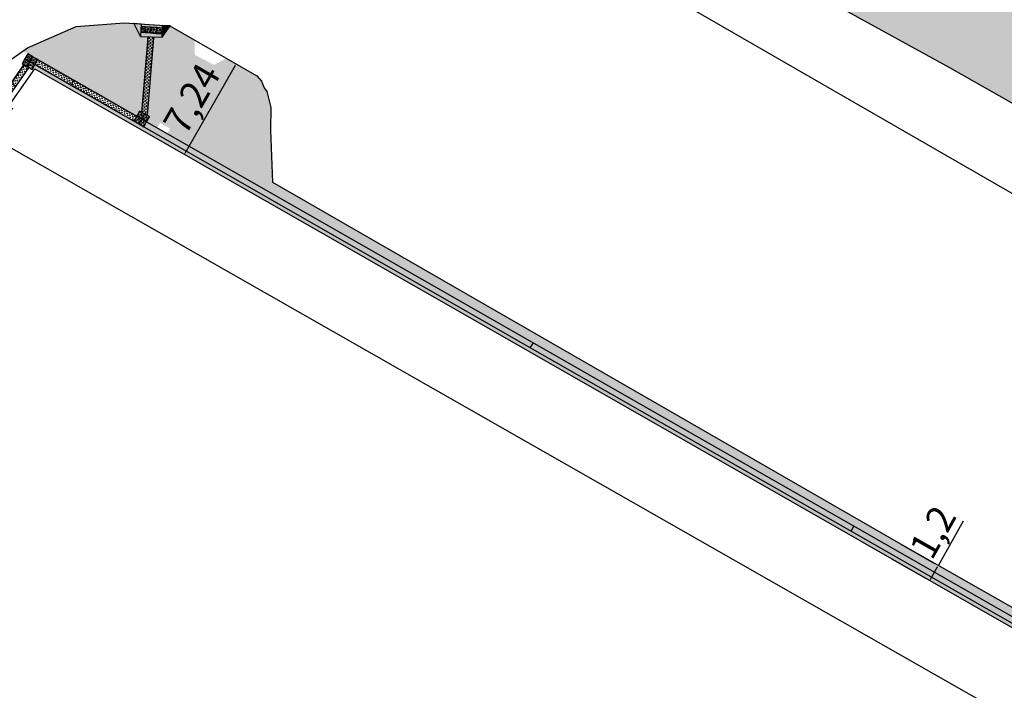
# Model space of a CAD drawing. Units: millimetres. Extents: x 2999 to 6789, y 1060 to 1656.
# Drawn here: x 6057 to 6125, y 1526 to 1572 of the extents above; entities that cross this region are included whole.
import ezdxf

# ---------------------------------------------------------------- set-up
doc = ezdxf.new("R2010")
doc.units = ezdxf.units.MM
doc.linetypes.add('ACAD_ISO10W100', pattern=[18.5, 12, -3, 0.5, -3])
for name, color, linetype in [('01', 1, 'Continuous'), ('04', 2, 'Continuous'), ('Avenida Getúlio Vargas', 1, 'ACAD_ISO10W100'), ('piso direcional', 2, 'ACAD_ISO10W100')]:
    doc.layers.add(name, color=color, linetype=linetype)
doc.styles.get("Standard").update_dxf_attribs({"font": 'arial.ttf'})
doc.dimstyles.new('ISO-25', dxfattribs={"dimtxt": 2.5, "dimasz": 2.5, "dimexe": 1.25, "dimexo": 0.625, "dimtad": 1, "dimtxsty": 'Standard', "dimcen": 2.5, "dimadec": 0, "dimazin": 0, "dimtfac": 1, "dimtmove": 0, "dimatfit": 3, "dimfxl": 0, "dimarcsym": 0})
pattern_1 = [(143.866718049, (-852068.87992, -7792225.99732), (-0.1537044408049, -0.0239780081921), [0.11, -0.11])]
pattern_2 = [(148.866718049, (-1678011.17325, -15585521.0665), (-0.15446222170505, -0.0381303300004), [0.1125, -0.1125])]

# ---------------------------------------------------------------- blocks, each defined once
blk = doc.blocks.new('*D575')
at = {"color": 3, "lineweight": -2}
for p, q in [((6056.08, 1566.145), (6054.718, 1563.754)), ((6054.953, 1563.965), (6264.778, 1444.404)), ((6266.079, 1446.484), (6264.716, 1444.093))]:
    blk.add_line(p, q, dxfattribs=at)
at = {"color": 3}
for points in [[(6054.962, 1563.98), (6054.945, 1563.951), (6054.867, 1564.015)], [(6264.786, 1444.418), (6264.77, 1444.389), (6264.865, 1444.354)]]:
    blk.add_solid(points, dxfattribs=at)
at = {"layer": 'DEFPOINTS', "color": 0}
for p in [(6057.565, 1568.751, -29.487), (6267.564, 1449.09, -29.487), (6264.865, 1444.354)]:
    blk.add_point(p, dxfattribs=at)
at = {"color": 0, "insert": (6160.54, 1505.368), "char_height": 2.1, "attachment_point": 5, "rotation": 330.32474}
blk.add_mtext('120,85', dxfattribs=at)
blk = doc.blocks.new('*D594')
at = {"color": 3, "lineweight": -2}
for p, q in [((6053.937, 1600.291), (6054.629, 1601.492)), ((6054.566, 1601.182), (6212.836, 1509.89)), ((6212.38, 1508.9), (6213.073, 1510.1))]:
    blk.add_line(p, q, dxfattribs=at)
at = {"color": 3}
for points in [[(6054.574, 1601.197), (6054.558, 1601.168), (6054.479, 1601.232)], [(6212.844, 1509.905), (6212.828, 1509.876), (6212.923, 1509.84)]]:
    blk.add_solid(points, dxfattribs=at)
at = {"layer": 'DEFPOINTS', "color": 0}
for p in [(6052.438, 1597.692, -39.927), (6212.923, 1509.84), (6210.881, 1506.301, -39.927)]:
    blk.add_point(p, dxfattribs=at)
at = {"color": 0, "insert": (6134.381, 1556.716), "char_height": 2.1, "attachment_point": 5, "rotation": 330.02326}
blk.add_mtext('91,46', dxfattribs=at)
blk = doc.blocks.new('*D595')
at = {"color": 3, "lineweight": -2}
for p, q in [((6069.042, 1570.701), (6071.383, 1569.355)), ((6068.082, 1563.012), (6071.593, 1569.119)), ((6065.431, 1564.421), (6067.772, 1563.075))]:
    blk.add_line(p, q, dxfattribs=at)
at = {"color": 3}
for points in [[(6071.579, 1569.127), (6071.608, 1569.111), (6071.643, 1569.206)], [(6068.067, 1563.021), (6068.096, 1563.004), (6068.032, 1562.926)]]:
    blk.add_solid(points, dxfattribs=at)
at = {"layer": 'DEFPOINTS', "color": 0}
for p in [(6071.643, 1569.206, -29.487), (6071.643, 1569.206), (6068.032, 1562.926, -29.503)]:
    blk.add_point(p, dxfattribs=at)
at = {"color": 0, "insert": (6068.761, 1566.685), "char_height": 1.9, "attachment_point": 5, "rotation": 60.09907}
blk.add_mtext('7,24', dxfattribs=at)
blk = doc.blocks.new('*D619')
at = {"color": 3, "lineweight": -2}
for p, q in [((6120.479, 1534.338), (6122.238, 1537.434)), ((6117.871, 1535.82), (6120.218, 1534.486)), ((6117.276, 1534.772), (6119.623, 1533.439)), ((6119.934, 1533.378), (6120.43, 1534.251))]:
    blk.add_line(p, q, dxfattribs=at)
at = {"color": 3}
for points in [[(6120.415, 1534.259), (6120.444, 1534.243), (6120.479, 1534.338)], [(6119.919, 1533.386), (6119.948, 1533.369), (6119.884, 1533.291)]]:
    blk.add_solid(points, dxfattribs=at)
at = {"layer": 'DEFPOINTS', "color": 0}
for p in [(6120.479, 1534.338, -52.574), (6120.479, 1534.338), (6119.884, 1533.291, -52.59)]:
    blk.add_point(p, dxfattribs=at)
at = {"color": 0, "insert": (6120.303, 1536.543), "char_height": 1.9, "attachment_point": 5, "rotation": 60.40252}
blk.add_mtext('1,2', dxfattribs=at)

msp = doc.modelspace()

# ---------------------------------------------------------------- hatches: boundary and pattern name
at = {"layer": '04', "linetype": 'Continuous'}
h = msp.add_hatch(dxfattribs=at)
h.set_pattern_fill('ZIGZAG', color=253, scale=8.7, angle=48.866718049)
h.set_pattern_definition([(48.866718049, (-1678044.3239, -15585760.4645), (-0.10371329249, 1.53445627274), [1.0875, -1.0875]), (138.866718049, (-1678043.6085, -15585759.6454), (-1.53445627274, -0.10371329249), [1.0875, -1.0875])])
h.paths.add_polyline_path([(6078.25673197, 1594.36112672), (6073.05555343, 1595.36419294), (6064.01591716, 1596.48319966), (6059.58726811, 1597.10091125), (6055.15861906, 1597.71862284), (6053.25899072, 1597.75620144), (6052.43756886, 1597.69243522), (6052.13525416, 1597.57839216), (6051.54824745, 1597.22993394), (6051.25445747, 1596.53560877), (6051.24575506, 1596.09569483), (6051.78626287, 1595.10481073), (6052.25865326, 1594.71539152), (6055.69771384, 1593.11706041), (6059.13677441, 1591.51872929), (6062.27817821, 1589.53621015), (6064.69307947, 1589.26111332), (6064.75625637, 1590.95993899), (6070.69906033, 1590.35615991), (6070.6852595, 1590.20176309), (6070.6508511, 1589.80809632), (6070.65007688, 1589.80815744), (6070.61445998, 1589.40969328), (6070.61604574, 1589.40956814), (6070.58127247, 1589.01108833), (6070.5788476, 1589.01127975), (6070.54162645, 1588.59486797), (6073.11588014, 1588.30161829), (6073.27703553, 1588.35844204), (6073.42650169, 1588.83557919), (6073.5063771, 1589.33409692), (6073.58625251, 1589.83261464), (6073.97189377, 1591.12524019), (6083.37840209, 1589.33884684), (6086.15332941, 1588.04371041), (6090.23178039, 1585.90262713), (6094.31023137, 1583.76154385), (6107.7963488, 1576.35336346), (6121.28246623, 1568.94518308), (6133.98229827, 1561.73259227), (6146.68213031, 1554.52000146), (6156.85311933, 1548.90773969), (6167.02410836, 1543.29547791), (6171.73641184, 1540.33169723), (6190.91817258, 1526.5796263), (6194.46161346, 1527.72976835), (6196.69279123, 1521.19436126), (6198.923969, 1514.65895418), (6199.20136315, 1513.51324371), (6199.31501065, 1513.19093292), (6199.6664557, 1511.74369887), (6200.2909035, 1510.95119339), (6202.94923668, 1508.81819908), (6204.02596985, 1508.13676993), (6205.10270302, 1507.45534078), (6206.3121797, 1506.91131308), (6206.78872352, 1506.7318528), (6208.12035234, 1506.29543019), (6209.77765424, 1506.14262183), (6210.41792462, 1506.14995986), (6210.88099915, 1506.30083059), (6210.98691305, 1506.59879409), (6210.97579707, 1508.05929963), (6210.6588063, 1509.22579732), (6206.51127755, 1515.45904729), (6202.36374879, 1521.69229727), (6193.87747301, 1532.58227079), (6184.16036007, 1542.93648327), (6179.13770157, 1546.89659711), (6171.38841478, 1552.57097409), (6167.46022109, 1555.22918671), (6154.24225071, 1563.55224258), (6146.25421765, 1568.2811566), (6138.26618459, 1573.01007062), (6118.00264882, 1582.13263157), (6102.35490733, 1587.96325643), (6083.4579105, 1593.3580605)])
h = msp.add_hatch(dxfattribs=at)
h.set_pattern_fill('ZIGZAG', color=253, scale=8.7, angle=-1.133281951)
h.set_pattern_definition([(358.866718049, (-1683406.9847, -15585529.4929), (1.10879608157, 1.06577847111), [1.0875, -1.0875]), (88.866718049, (-1683405.8974, -15585529.5144), (-1.06577847111, 1.10879608157), [1.0875, -1.0875])])
h.paths.add_polyline_path([(6069.21999556, 1569.60404134), (6068.76539537, 1569.83783892), (6068.74659077, 1570.87136022), (6067.02947965, 1571.85878005), (6063.8532662, 1572.08164347), (6060.5075905, 1571.82776529), (6057.11739373, 1570.33452523), (6056.80124899, 1570.10937246), (6066.1507616, 1564.77269679), (6066.34801224, 1565.11432457), (6066.34930053, 1565.11657506), (6066.51143882, 1565.02375983)])
h.paths.add_polyline_path([(6074.03851563, 1566.17904285), (6073.780722, 1567.30436167), (6073.58550789, 1567.54827037), (6073.39464499, 1568.01213603), (6073.08182774, 1568.37839464), (6070.94591208, 1569.60664682), (6070.10178298, 1569.14401001), (6069.21999556, 1569.60404134), (6066.51143882, 1565.02375983), (6066.69644571, 1564.91785359), (6067.04306448, 1564.71830351), (6066.84361949, 1564.36989441), (6172.57336575, 1503.94257226), (6226.68429609, 1473.42426283), (6246.60189974, 1462.37700197), (6266.45853331, 1451.36355805), (6267.77706088, 1450.25770522), (6268.08403168, 1449.89255355), (6268.53559047, 1448.87015911), (6268.50168184, 1447.96959189), (6269.19489008, 1447.77603819), (6269.23703776, 1448.89542355), (6269.20100123, 1449.09617556), (6268.94252541, 1449.68140222), (6268.68404958, 1450.26662889), (6268.27362528, 1450.75484184), (6266.85684968, 1451.94309556), (6246.94142522, 1462.98914774), (6234.61410784, 1469.75554333), (6227.02600083, 1474.03519988), (6227.02600077, 1474.03519992), (6172.91897107, 1504.5513094), (6144.84384835, 1520.49856767), (6128.70299853, 1529.66690874), (6118.0051554, 1535.74350791), (6115.63980107, 1537.10568747), (6109.35446477, 1540.72533821), (6103.81092515, 1543.91779703), (6092.84282573, 1550.2341956), (6082.42314729, 1556.23476503), (6074.15602146, 1560.9957049), (6074.02765771, 1564.61895244)])
h = msp.add_hatch(dxfattribs=at)
h.set_pattern_fill('DASH', color=256, scale=0.9, angle=58.866718049)
h.set_pattern_definition([(58.866718049, (-1679549.46081, -15585811.55585), (-0.0381303300004, 0.15446222170505), [0.1125, -0.1125])])
h.paths.add_polyline_path([(6057.21558595, 1568.94894119), (6057.09695217, 1569.01591953), (6057.09695211, 1569.01591942), (6056.86622468, 1569.14618383), (6055.03515245, 1566.47623252), (6055.34185863, 1566.28408145), (6056.32773257, 1567.67442541)])
h = msp.add_hatch(dxfattribs=at)
h.set_pattern_fill('ZIGZAG', color=253, scale=8.7, angle=48.866718049)
h.set_pattern_definition([(48.866718049, (-1678044.3378, -15585758.9119), (-0.10371329249, 1.53445627274), [1.0875, -1.0875]), (138.866718049, (-1678043.6225, -15585758.0928), (-1.53445627274, -0.10371329249), [1.0875, -1.0875])])
h.paths.add_polyline_path([(6057.63923187, 1569.16972345), (6057.44482335, 1568.81857499), (6057.56562222, 1568.75169635), (6057.63229512, 1568.86991168), (6060.06862435, 1567.47748565), (6062.60826933, 1566.02601195), (6071.93817659, 1560.69372532), (6079.60144534, 1556.31396631), (6085.11526593, 1553.16267327), (6089.73730427, 1550.52105717), (6096.70709009, 1546.53764183), (6105.15218502, 1541.71104866), (6114.28819586, 1536.48957892), (6121.31085295, 1532.47594626), (6131.00642649, 1526.93467178), (6137.96945809, 1522.95511665), (6144.95831775, 1518.96080011), (6148.22413493, 1517.09429997), (6158.7062356, 1511.1035046), (6172.24531614, 1503.36556508), (6182.70676319, 1497.4653583), (6187.53910384, 1494.73994097), (6189.90484524, 1493.40567399), (6192.41853544, 1491.98490031), (6192.54860616, 1492.21801929), (6172.37613548, 1503.59519758), (6145.11116102, 1519.17784536), (6114.40937449, 1536.72472135), (6102.53597772, 1543.51067891), (6092.08908701, 1549.48135086), (6087.14627628, 1552.30629679), (6076.3116934, 1558.49854498), (6065.2122064, 1564.84115045), (6060.16788297, 1567.72874737)])
h = msp.add_hatch(dxfattribs=at)
h.set_pattern_fill('DASH', color=256, scale=0.9, angle=148.866718049)
h.set_pattern_definition(pattern_2)
h.paths.add_polyline_path([(6057.83298393, 1569.51970889), (6057.64290199, 1569.16762905), (6060.16762101, 1567.72827421), (6060.35865852, 1568.07621964)])
h.paths.add_polyline_path([(6060.35865852, 1568.07621964), (6060.16762101, 1567.72827421), (6064.52137464, 1565.24452868), (6064.71658934, 1565.58554791)])
h = msp.add_hatch(dxfattribs=at)
h.set_pattern_fill('DASH', color=256, scale=0.9, angle=148.866718049)
h.set_pattern_definition(pattern_2)
h.paths.add_polyline_path([(6114.60759366, 1537.07153083), (6114.40911252, 1536.72424818), (6145.11089906, 1519.1773722), (6145.35992689, 1519.49576609)])
h.paths.add_polyline_path([(6145.35992689, 1519.49576609), (6145.11089906, 1519.1773722), (6172.37587352, 1503.59472442), (6172.57435466, 1503.94200707)])
h.paths.add_polyline_path([(6199.62883092, 1488.68341754), (6199.4324549, 1488.33494017), (6213.98559023, 1480.1270405, 0.0008067641), (6214.22327736, 1480.4522186)])
at = {"layer": 'piso direcional', "linetype": 'Continuous'}
h = msp.add_hatch(color=2, dxfattribs=at)
h.dxf.hatch_style = 1
h.paths.add_polyline_path([(6065.0330537, 1571.99761163), (6064.5125607, 1572.03677652), (6064.97662217, 1571.11310882)])
h = msp.add_hatch(dxfattribs=at)
h.set_pattern_fill('HEX', color=1, scale=0.5, angle=94.9661332587)
h.set_pattern_definition([(94.9661332587, (7746853.86026, -1247637.41152), (-0.1078467974489, -0.0093711408064), [0.0625, -0.125]), (214.9661332587, (7746853.86026, -1247637.41152), (0.0620390447252, -0.0887124959044), [0.0625, -0.125]), (154.9661332587, (7746853.85485, -1247637.34926), (-0.0458077527237, -0.0980836367107), [0.0625, -0.125])])
h.paths.add_polyline_path([(6065.03369702, 1571.81235534), (6065.01965577, 1571.41235213), (6065.28538814, 1571.39361247), (6065.31352658, 1571.79262153)])
h = msp.add_hatch(dxfattribs=at)
h.set_pattern_fill('HEX', color=1, scale=0.5, angle=94.9661332587)
h.set_pattern_definition([(94.9661332587, (7746854.25927, -1247637.43966), (-0.1078467974489, -0.0093711408064), [0.0625, -0.125]), (214.9661332587, (7746854.25927, -1247637.43966), (0.0620390447252, -0.0887124959044), [0.0625, -0.125]), (154.9661332587, (7746854.25386, -1247637.3774), (-0.0458077527237, -0.0980836367107), [0.0625, -0.125])])
h.paths.add_polyline_path([(6065.31352658, 1571.79262153), (6065.28538814, 1571.39361247), (6065.6843972, 1571.36547403), (6065.71253564, 1571.76448308)])
h = msp.add_hatch(dxfattribs=at)
h.set_pattern_fill('HEX', color=1, scale=0.5, angle=94.9661332587)
h.set_pattern_definition([(94.9661332587, (7746854.65828, -1247637.4678), (-0.1078467974489, -0.0093711408064), [0.0625, -0.125]), (214.9661332587, (7746854.65828, -1247637.4678), (0.0620390447252, -0.0887124959044), [0.0625, -0.125]), (154.9661332587, (7746854.65287, -1247637.40553), (-0.0458077527237, -0.0980836367107), [0.0625, -0.125])])
h.paths.add_polyline_path([(6065.71253564, 1571.76448308), (6065.6843972, 1571.36547403), (6066.08340625, 1571.33733558), (6066.1115447, 1571.73634464)])
h = msp.add_hatch(dxfattribs=at)
h.set_pattern_fill('HEX', color=1, scale=0.5, angle=94.9661332587)
h.set_pattern_definition([(94.9661332587, (7746855.05729, -1247637.49594), (-0.1078467974489, -0.0093711408064), [0.0625, -0.125]), (214.9661332587, (7746855.05729, -1247637.49594), (0.0620390447252, -0.0887124959044), [0.0625, -0.125]), (154.9661332587, (7746855.05188, -1247637.43367), (-0.0458077527237, -0.0980836367107), [0.0625, -0.125])])
h.paths.add_polyline_path([(6066.1115447, 1571.73634464), (6066.08340625, 1571.33733558), (6066.48241531, 1571.30919714), (6066.51055376, 1571.7082062)])
h = msp.add_hatch(color=2, dxfattribs=at)
h.dxf.hatch_style = 1
h.paths.add_polyline_path([(6067.04088422, 1571.85222189), (6066.52192986, 1571.88959314), (6066.48173859, 1571.06889405)])
h = msp.add_hatch(dxfattribs=at)
h.set_pattern_fill('DASH', color=256, scale=0.9, angle=264.6216080051)
h.set_pattern_definition([(264.621608005, (2619750.27265, -7390877.93167), (0.1014597602358, -0.1225496513781), [0.1125, -0.1125])])
h.paths.add_polyline_path([(6065.88279896, 1571.02586838), (6065.48351807, 1571.05129454), (6065.04360862, 1565.87517301), (6065.43698796, 1565.6363778)])
h = msp.add_hatch(dxfattribs=at)
h.set_pattern_fill('HEX', color=1, scale=0.5, angle=160.0295282392)
h.set_pattern_definition([(160.0295282392, (4402442.85847, 6494036.58253), (-0.0369723363212, -0.1017437779275), [0.0625, -0.125]), (280.0295282392, (4402442.85847, 6494036.58253), (0.1065988645228, 0.0188529064723), [0.0625, -0.125]), (220.0295282392, (4402442.79973, 6494036.60387), (0.0696265282016, -0.0828908714552), [0.0625, -0.125])])
h.paths.add_polyline_path([(6056.93983685, 1569.55812175), (6057.28978463, 1569.36437823), (6057.48352815, 1569.71432601), (6057.13358037, 1569.90806953)])
h = msp.add_hatch(dxfattribs=at)
h.set_pattern_fill('HEX', color=1, scale=0.5, angle=160.0295282392)
h.set_pattern_definition([(160.0295282392, (4402443.20678, 6494036.38587), (-0.0369723363212, -0.1017437779275), [0.0625, -0.125]), (280.0295282392, (4402443.20678, 6494036.38587), (0.1065988645228, 0.0188529064723), [0.0625, -0.125]), (220.0295282392, (4402443.14804, 6494036.40722), (0.0696265282016, -0.0828908714552), [0.0625, -0.125])])
h.paths.add_polyline_path([(6057.28815176, 1569.36146963), (6057.63809954, 1569.16772611), (6057.83184306, 1569.51767389), (6057.48189528, 1569.71141742)])
h = msp.add_hatch(dxfattribs=at)
h.set_pattern_fill('HEX', color=1, scale=0.5, angle=160.0295282392)
h.set_pattern_definition([(160.0295282392, (4402442.66478, 6494036.23255), (-0.0369723363212, -0.1017437779275), [0.0625, -0.125]), (280.0295282392, (4402442.66478, 6494036.23255), (0.1065988645228, 0.0188529064723), [0.0625, -0.125]), (220.0295282392, (4402442.60604, 6494036.25389), (0.0696265282016, -0.0828908714552), [0.0625, -0.125])])
h.paths.add_polyline_path([(6056.74614657, 1569.20814366), (6057.09609435, 1569.01440013), (6057.28983787, 1569.36434792), (6056.93989009, 1569.55809144)])
h = msp.add_hatch(dxfattribs=at)
h.set_pattern_fill('HEX', color=1, scale=0.5, angle=160.0295282392)
h.set_pattern_definition([(160.0295282392, (4402443.01305, 6494036.03592), (-0.0369723363212, -0.1017437779275), [0.0625, -0.125]), (280.0295282392, (4402443.01305, 6494036.03592), (0.1065988645228, 0.0188529064723), [0.0625, -0.125]), (220.0295282392, (4402442.95431, 6494036.05727), (0.0696265282016, -0.0828908714552), [0.0625, -0.125])])
h.paths.add_polyline_path([(6057.09691323, 1569.0159416), (6057.44522111, 1568.81929345), (6057.63810687, 1569.16772194), (6057.28815909, 1569.36146546)])
h = msp.add_hatch(dxfattribs=at)
h.set_pattern_fill('HEX', color=1, scale=0.5, angle=69.2112433026)
h.set_pattern_definition([(69.2112433026, (6435083.60369, -4487092.71707), (-0.101205389504, 0.0384215972515), [0.0625, -0.125]), (189.2112433026, (6435083.60369, -4487092.71707), (0.0173286154782, -0.106857236936), [0.0625, -0.125]), (129.2112433026, (6435083.62588, -4487092.65864), (-0.0838767740257, -0.0684356396846), [0.0625, -0.125])])
h.paths.add_polyline_path([(6064.72064035, 1565.59136346), (6064.52191889, 1565.24421828), (6064.86906407, 1565.04549681), (6065.06778554, 1565.39264199)])
h = msp.add_hatch(dxfattribs=at)
h.set_pattern_fill('HEX', color=1, scale=0.5, angle=69.2112433026)
h.set_pattern_definition([(69.2112433026, (6435083.79985, -4487092.37314), (-0.101205389504, 0.0384215972515), [0.0625, -0.125]), (189.2112433026, (6435083.79985, -4487092.37314), (0.0173286154782, -0.106857236936), [0.0625, -0.125]), (129.2112433026, (6435083.82203, -4487092.31471), (-0.0838767740257, -0.0684356396846), [0.0625, -0.125])])
h.paths.add_polyline_path([(6064.9167966, 1565.93528862), (6064.71807513, 1565.58814343), (6065.06522031, 1565.38942197), (6065.26394178, 1565.73656715)])
h = msp.add_hatch(dxfattribs=at)
h.set_pattern_fill('HEX', color=1, scale=0.5, angle=69.2112433026)
h.set_pattern_definition([(69.2112433026, (6435084.14647, -4487092.5727), (-0.101205389504, 0.0384215972515), [0.0625, -0.125]), (189.2112433026, (6435084.14647, -4487092.5727), (0.0173286154782, -0.106857236936), [0.0625, -0.125]), (129.2112433026, (6435084.16865, -4487092.51426), (-0.0838767740257, -0.0684356396846), [0.0625, -0.125])])
h.paths.add_polyline_path([(6065.26341537, 1565.73573853), (6065.0646939, 1565.38859334), (6065.41183908, 1565.18987188), (6065.61056055, 1565.53701706)])
h = msp.add_hatch(dxfattribs=at)
h.set_pattern_fill('HEX', color=1, scale=0.5, angle=69.2112433026)
h.set_pattern_definition([(69.2112433026, (6435083.947, -4487092.92141), (-0.101205389504, 0.0384215972515), [0.0625, -0.125]), (189.2112433026, (6435083.947, -4487092.92141), (0.0173286154782, -0.106857236936), [0.0625, -0.125]), (129.2112433026, (6435083.96918, -4487092.86298), (-0.0838767740257, -0.0684356396846), [0.0625, -0.125])])
h.paths.add_polyline_path([(6065.06394456, 1565.3870253), (6064.86522309, 1565.03988011), (6065.21236828, 1564.84115865), (6065.41108975, 1565.18830383)])
h = msp.add_hatch(dxfattribs=at)
h.set_pattern_fill('DASH', color=256, scale=0.88, angle=143.866718049)
h.set_pattern_definition(pattern_1)
h.paths.add_polyline_path([(6092.08882505, 1549.4808777), (6092.30917585, 1549.81566127), (6065.40463798, 1565.18470887), (6065.21259282, 1564.83439338)])
h = msp.add_hatch(dxfattribs=at)
h.set_pattern_fill('DASH', color=256, scale=0.88, angle=143.866718049)
h.set_pattern_definition(pattern_1)
h.paths.add_polyline_path([(6114.40911252, 1536.72424818), (6114.60759366, 1537.07153083), (6092.30917585, 1549.81566127), (6092.08882505, 1549.4808777)])

# ---------------------------------------------------------------- linework, layer by layer
at = {"layer": '01', "color": 2, "linetype": 'Continuous', "elevation": -52.57413416}
msp.add_lwpolyline([(6057.64066933, 1569.1689019), (6172.37587352, 1503.59472442), (6192.57005598, 1492.20530079)], dxfattribs=at)
at = {"layer": '04', "linetype": 'Continuous', "elevation": -52.57413416}
for points in [[(6055.01935576, 1566.4862986), (6055.35765532, 1566.27401538), (6057.21558595, 1568.94894119), (6056.86863148, 1569.14964111), (6055.01951425, 1566.48652566), (6055.35749683, 1566.27378832)], [(6055.98943282, 1567.88670876), (6056.32773257, 1567.67442541), (6057.21558595, 1568.94894119), (6056.86622468, 1569.14618383), (6055.98943302, 1567.88670863)], [(6057.64266263, 1569.16718568), (6057.83298393, 1569.51970889), (6064.72009611, 1565.59167387), (6064.52137464, 1565.24452868), (6060.16762101, 1567.72827421), (6057.64066933, 1569.1689019)]]:
    msp.add_lwpolyline(points, dxfattribs=at)
at = {"layer": 'Avenida Getúlio Vargas', "linetype": 'Continuous'}
for points, elevation in [([(6194.46161346, 1527.72976835), (6190.91817258, 1526.5796263), (6171.73641184, 1540.33169723), (6167.02410836, 1543.29547791), (6156.85311933, 1548.90773969), (6146.68213031, 1554.52000146), (6133.98229827, 1561.73259227), (6121.28246623, 1568.94518308), (6107.7963488, 1576.35336346), (6094.31023137, 1583.76154385), (6090.23178039, 1585.90262713), (6086.15332941, 1588.04371041), (6083.37840209, 1589.33884684), (6073.97189377, 1591.12524019), (6073.58625251, 1589.83261464), (6073.5063771, 1589.33409692), (6073.42650169, 1588.83557919), (6073.27703553, 1588.35844204), (6073.11588014, 1588.30161829), (6067.69702917, 1588.91891421), (6062.27817821, 1589.53621015), (6059.13677441, 1591.51872929), (6055.69771384, 1593.11706041)], -63.01413416), ([(6055.77826929, 1569.38082417), (6057.11739373, 1570.33452523), (6060.5075905, 1571.82776529), (6063.8532662, 1572.08164347), (6067.02947965, 1571.85878005), (6073.08182774, 1568.37839464), (6073.39464499, 1568.01213603), (6073.58550789, 1567.54827037), (6073.780722, 1567.30436167), (6074.03851563, 1566.17904285), (6074.02765771, 1564.61895244), (6074.15602146, 1560.9957049), (6118.0051554, 1535.74350791), (6172.91897107, 1504.5513094), (6227.02600077, 1474.03519992), (6266.85684968, 1451.94309556), (6268.27362528, 1450.75484184), (6268.68404958, 1450.26662889), (6269.20100123, 1449.09617556), (6269.23703776, 1448.89542355), (6269.19489008, 1447.77603819), (6261.99285824, 1434.80709061)], -52.57413416)]:
    msp.add_lwpolyline(points, dxfattribs=dict(at, elevation=elevation))
at = {"layer": 'piso direcional', "linetype": 'Continuous'}
for p, q in [((6060.16762101, 1567.72827421, -23.08706708), (6060.35865852, 1568.07621964, -23.08706708)), ((6114.40911252, 1536.72424818, -52.57413416), (6114.60759366, 1537.07153083, -52.57413416))]:
    msp.add_line(p, q, dxfattribs=at)
for points, elevation in [([(6065.03072653, 1571.99845739), (6064.974295, 1571.11395458), (6064.51023353, 1572.03762228), (6065.03076194, 1571.99902353)], -52.57413416), ([(6064.99781294, 1571.41579047), (6065.28538814, 1571.39361247), (6065.31352658, 1571.79262153), (6065.01966502, 1571.81334489)], -1513.27413416), ([(6066.48173859, 1571.06889405), (6066.52192986, 1571.88959314)], -23.08706708), ([(6066.48173859, 1571.06889405), (6067.04088422, 1571.85222189), (6066.52192986, 1571.88959314)], -23.08706708), ([(6064.97678485, 1571.11609195), (6066.48173859, 1571.06889405)], -23.08706708), ([(6065.48426844, 1571.06012367), (6065.04207905, 1565.84134122)], -23.08706708), ([(6065.88279896, 1571.02586838), (6065.43698796, 1565.6363778)], -23.08706708), ([(6057.32532657, 1569.80566461), (6057.32741013, 1569.80865757), (6172.57336575, 1503.94257226), (6192.74634626, 1492.56510642)], -52.57413416), ([(6055.98943282, 1567.88670876), (6056.86622468, 1569.14618383)], -52.57413416), ([(6092.08882505, 1549.4808777), (6092.30917585, 1549.81566127)], -23.08706708)]:
    msp.add_lwpolyline(points, dxfattribs=dict(at, elevation=elevation))
for points, elevation in [([(6065.6843972, 1571.36547403), (6065.71253564, 1571.76448308), (6065.31352658, 1571.79262153), (6065.28538814, 1571.39361247)], -1513.27413416), ([(6066.08340625, 1571.33733558), (6066.1115447, 1571.73634464), (6065.71253564, 1571.76448308), (6065.6843972, 1571.36547403)], -1513.27413416), ([(6066.48241531, 1571.30919714), (6066.51055376, 1571.7082062), (6066.1115447, 1571.73634464), (6066.08340625, 1571.33733558)], -1513.27413416), ([(6057.48439959, 1569.71586952), (6057.13607102, 1569.91249744), (6056.94233451, 1569.56254567), (6057.29064239, 1569.36589751)], -52.57413416), ([(6057.8327145, 1569.5192174), (6057.48356987, 1569.71439261), (6057.29129281, 1569.36363683), (6057.64041683, 1569.16844131)], -52.57413416), ([(6057.29070931, 1569.36589142), (6056.94238074, 1569.56251935), (6056.74864423, 1569.21256757), (6057.09695211, 1569.01591942)], -52.57413416), ([(6057.63897831, 1569.16926545), (6057.29064974, 1569.36589337), (6057.09691323, 1569.0159416), (6057.44522111, 1568.81929345)], -52.57413416), ([(6064.86859229, 1565.04576574), (6065.06731376, 1565.39291092), (6064.72016857, 1565.59163239), (6064.5214471, 1565.2444872)], -52.57413416), ([(6065.06522031, 1565.38942197), (6065.26394178, 1565.73656715), (6064.9167966, 1565.93528862), (6064.71807513, 1565.58814343)], -52.57413416), ([(6065.41183908, 1565.18987188), (6065.61056055, 1565.53701706), (6065.26341537, 1565.73573853), (6065.0646939, 1565.38859334)], -52.57413416), ([(6065.21386463, 1564.84403166), (6065.4125861, 1565.19117684), (6065.06544091, 1565.38989831), (6064.86671945, 1565.04275312)], -52.57413416)]:
    msp.add_lwpolyline(points, close=True, dxfattribs=dict(at, elevation=elevation))
at = {"layer": 'piso direcional', "color": 1, "linetype": 'Continuous', "elevation": -52.58961159}
msp.add_lwpolyline([(6055.29965776, 1565.52447806), (6057.63203316, 1568.86943852), (6172.24505418, 1503.36509192), (6226.36044935, 1472.84426435), (6246.28054351, 1461.79562213), (6266.06998749, 1450.81944478), (6267.2762316, 1449.80776442), (6267.46496982, 1449.58325422), (6267.79588447, 1448.83401555), (6267.77611674, 1448.30901144), (6260.73350323, 1435.58569664)], dxfattribs=at)

# ---------------------------------------------------------------- dimensions: what is measured, and where the dimension line sits
for p1, p2, distance, override, picture, middle in [((6052.43756886, 1597.69243522, -63.01413416), (6210.88099915, 1506.30083059, -63.01413416), 4.08622671, {"dimtxt": 2.1, "dimasz": 0.1, "dimexe": 0.3, "dimexo": 3, "dimgap": 0.1, "dimlfac": 0.5, "dimclrd": 3, "dimclre": 3}, '*D594', (6134.38148419, 1556.716046, -23.08706708)), ((6068.03180446, 1562.92569654, -52.58961159), (6071.64311518, 1569.20572217, -52.57413416), 0, {"dimtxt": 1.9, "dimasz": 0.1, "dimexe": 0.3, "dimexo": 3, "dimgap": 0.1, "dimclrd": 3, "dimclre": 3}, '*D595', (6068.76094496, 1566.68475614, -23.08706708)), ((6057.56536026, 1568.75122319, -52.57413416), (6267.56375425, 1449.09041955, -52.57413416), -5.45125015, {"dimtxt": 2.1, "dimasz": 0.1, "dimexe": 0.3, "dimexo": 3, "dimgap": 0.1, "dimlfac": 0.5, "dimclrd": 3, "dimclre": 3}, '*D575', (6160.5400397, 1505.36789993, -23.08706708)), ((6119.88421671, 1533.2906834, -52.58961159), (6120.47922069, 1534.33818696, -52.57413416), 0, {"dimtxt": 1.9, "dimasz": 0.1, "dimexe": 0.3, "dimexo": 3, "dimgap": 0.1, "dimclrd": 3, "dimclre": 3}, '*D619', (6120.30349497, 1536.54310685))]:
    dim = msp.add_aligned_dim(p1=p1, p2=p2, distance=distance, dimstyle='ISO-25', override=override)
    dim.commit()
    dim.dimension.update_dxf_attribs({"geometry": picture, "text_midpoint": middle})

doc.saveas('drawing.dxf')
